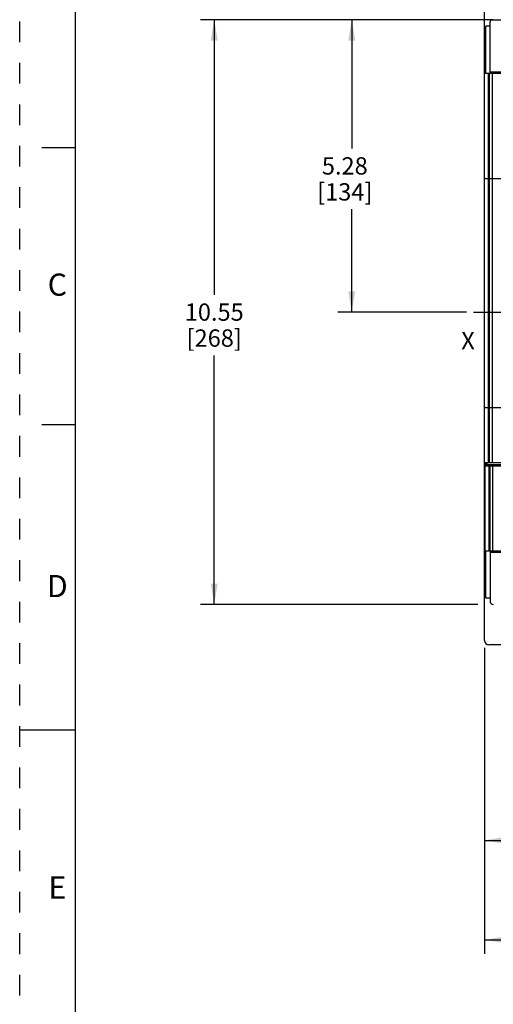
# Model space of a CAD drawing. Units: inches. Extents: x 0 to 34, y 0 to 22.
# Drawn here: x 0 to 4.3, y 8.5 to 17.4 of the extents above; entities that cross this region are included whole.
import ezdxf

# ---------------------------------------------------------------- set-up
doc = ezdxf.new("R2010")
doc.units = ezdxf.units.IN
doc.header["$LTSCALE"] = 1.87
doc.header["$MEASUREMENT"] = 0
doc.linetypes.add('CENTER', pattern=[0.6, 0.375, -0.075, 0.075, -0.075])
doc.linetypes.add('HIDDEN', pattern=[0.2, 0.1, -0.1])
doc.layers.get('0').update_dxf_attribs({"linetype": 'CONTINUOUS'})
doc.layers.add('DEFAULT_1', color=7, linetype='CENTER')
doc.layers.add('DEFAULT_2', color=8, linetype='HIDDEN')
doc.styles.get("Standard").update_dxf_attribs({"font": 'txt', "width": 0.8})
doc.styles.add('TEXTSTYLE_2', font='txt')
doc.styles.add('TEXTSTYLE_4', font='txt', dxfattribs={"width": 0.8})
doc.dimstyles.new('DIMSTYLE_1', dxfattribs={"dimtxt": 0.15625, "dimasz": 0.1875, "dimexe": 0.18, "dimexo": 0.0625, "dimgap": 0.09, "dimtad": 0, "dimtih": 1, "dimtoh": 1, "dimlfac": 2, "dimzin": 4, "dimdsep": 46, "dimtxsty": 'STANDARD', "dimblk": '_FILLED', "dimblk1": '_FILLED', "dimblk2": '_FILLED', "dimcen": 0.09, "dimadec": 0, "dimazin": 0, "dimtfac": 1, "dimtofl": 0, "dimtmove": 0, "dimatfit": 3, "dimldrblk": '_FILLED', "dimfxl": 1, "dimtolj": 1, "dimtzin": 4, "dimarcsym": 0})

# ---------------------------------------------------------------- blocks, each defined once
blk = doc.blocks.new('_FILLED')
at = {"color": 0, "linetype": 'ByBlock'}
blk.add_solid([(0, 0), (-1, 0.167), (-1, -0.167)], dxfattribs=at)
blk = doc.blocks.new('*D1')
at = {"color": 2, "linetype": 'Continuous'}
for p, q in [((4.274, 17.4063), (1.6317, 17.4063)), ((1.7567, 17.4063), (1.7567, 14.9248)), ((1.7567, 12.1307), (1.7567, 14.3779)), ((4.1375, 12.1307), (1.6317, 12.1307))]:
    blk.add_line(p, q, dxfattribs=at)
at = {"color": 2, "linetype": 'Continuous', "xscale": 0.1875, "yscale": 0.1875, "zscale": 0.1875}
for p, rotation in [((1.7567, 17.4063), 90), ((1.7567, 12.1307), 269.9999427561)]:
    blk.add_blockref('_FILLED', p, dxfattribs=dict(at, rotation=rotation))
at = {"color": 2, "linetype": 'Continuous', "insert": (1.7567, 14.8467), "char_height": 0.15625, "width": 0.625, "attachment_point": 2, "line_spacing_factor": 0.9}
blk.add_mtext('10.55\\P[268]', dxfattribs=at)
blk = doc.blocks.new('*D2')
at = {"color": 2, "linetype": 'Continuous'}
for p, q in [((4.1982, 11.7398), (4.1982, 8.9794)), ((9.7001, 11.7217), (9.7001, 8.9794)), ((4.1982, 9.1044), (6.4335, 9.1044)), ((9.7001, 9.1044), (7.4648, 9.1044))]:
    blk.add_line(p, q, dxfattribs=at)
at = {"color": 2, "linetype": 'Continuous', "xscale": 0.1875, "yscale": 0.1875, "zscale": 0.1875, "rotation": 180}
blk.add_blockref('_FILLED', (4.1982, 9.1044), dxfattribs=at)
at = {"color": 2, "linetype": 'Continuous', "xscale": 0.1875, "yscale": 0.1875, "zscale": 0.1875}
blk.add_blockref('_FILLED', (9.7001, 9.1044), dxfattribs=at)
at = {"color": 2, "linetype": 'Continuous', "insert": (6.8241, 9.1825), "char_height": 0.15625, "width": 0.875, "attachment_point": 2, "line_spacing_factor": 0.9}
blk.add_mtext('11.00\\P[279,5]', dxfattribs=at)
blk = doc.blocks.new('*D5')
at = {"color": 2, "linetype": 'Continuous'}
for p, q in [((4.1982, 11.7327), (4.1982, 9.8768)), ((7.643, 11.6448), (7.643, 9.8768)), ((4.1982, 10.0018), (5.53, 10.0018)), ((7.643, 10.0018), (6.3112, 10.0018))]:
    blk.add_line(p, q, dxfattribs=at)
at = {"color": 2, "linetype": 'Continuous', "xscale": 0.1875, "yscale": 0.1875, "zscale": 0.1875, "rotation": 180}
blk.add_blockref('_FILLED', (4.1982, 10.0018), dxfattribs=at)
at = {"color": 2, "linetype": 'Continuous', "xscale": 0.1875, "yscale": 0.1875, "zscale": 0.1875}
blk.add_blockref('_FILLED', (7.643, 10.0018), dxfattribs=at)
at = {"color": 2, "linetype": 'Continuous', "insert": (5.8581, 10.0799), "char_height": 0.15625, "width": 0.625, "attachment_point": 2, "line_spacing_factor": 0.9}
blk.add_mtext('6.89\\P[175]', dxfattribs=at)
blk = doc.blocks.new('*D10')
at = {"color": 2, "linetype": 'Continuous'}
for p, q in [((4.2046, 17.4063), (2.8732, 17.4063)), ((2.9982, 17.4063), (2.9982, 16.2438)), ((2.9982, 14.7688), (2.9982, 15.6969)), ((4.0357, 14.7688), (2.8732, 14.7688))]:
    blk.add_line(p, q, dxfattribs=at)
at = {"color": 2, "linetype": 'Continuous', "xscale": 0.1875, "yscale": 0.1875, "zscale": 0.1875}
for p, rotation in [((2.9982, 17.4063), 90), ((2.9982, 14.7688), 270)]:
    blk.add_blockref('_FILLED', p, dxfattribs=dict(at, rotation=rotation))
at = {"color": 2, "linetype": 'Continuous', "insert": (2.9357, 16.1657), "char_height": 0.15625, "width": 0.625, "attachment_point": 2, "line_spacing_factor": 0.9}
blk.add_mtext('5.28\\P[134]', dxfattribs=at)

msp = doc.modelspace()

# ---------------------------------------------------------------- linework, layer by layer
at = {"color": 7, "linetype": 'Continuous'}
for p, q in [((0.5, 21.5), (0.5, 0.5)), ((4.1982, 16.924), (4.1982, 17.7311)), ((0.5, 16.25), (0.2, 16.25)), ((0.5, 13.75), (0.2, 13.75)), ((4.1982, 11.8059), (4.1982, 13.4103)), ((9.6706, 11.7666), (4.2375, 11.7666)), ((0, 11), (0.5, 11))]:
    msp.add_line(p, q, dxfattribs=at)
at = {"color": 6, "linetype": 'Continuous'}
for p, q in [((4.208, 16.924), (4.208, 17.3473)), ((4.2474, 17.3473), (4.208, 17.3473)), ((4.2474, 16.924), (4.2474, 17.3866)), ((4.2671, 17.4063), (5.5318, 17.4063)), ((4.1982, 13.4103), (4.1982, 16.924)), ((4.1982, 16.924), (9.7001, 16.924)), ((4.2336, 13.4103), (4.2336, 16.924)), ((4.2434, 13.4103), (4.2434, 16.924)), ((9.6608, 16.9339), (4.2474, 16.9339)), ((4.2554, 16.924), (4.2554, 16.9339)), ((4.269, 13.4103), (4.269, 16.924)), ((4.2031, 15.9742), (9.6952, 15.9742)), ((4.2031, 13.9073), (9.6952, 13.9073)), ((4.1982, 13.4103), (9.7001, 13.4103)), ((4.2031, 12.613), (4.2031, 13.3807)), ((4.2031, 13.3807), (9.705, 13.3807)), ((4.208, 13.3807), (4.208, 13.4103)), ((4.2178, 13.4103), (4.2178, 13.3906)), ((9.6804, 13.3906), (4.2178, 13.3906)), ((4.2385, 12.613), (4.2385, 13.3807)), ((4.2474, 13.3807), (4.2474, 13.3906)), ((4.2484, 12.613), (4.2484, 13.3807)), ((4.2513, 13.3807), (4.2513, 13.3906)), ((4.2739, 12.613), (4.2739, 13.3807)), ((4.2031, 12.613), (9.705, 12.613)), ((4.208, 12.1858), (4.208, 12.613)), ((4.2474, 12.6032), (4.2474, 12.1603)), ((4.2474, 12.6032), (4.395, 12.6032)), ((4.2474, 12.1858), (4.208, 12.1858))]:
    msp.add_line(p, q, dxfattribs=at)
for centre, radius, start, end in [((4.2671, 17.3866), 0.0197, 90.00381, 180.00138), ((4.2031, 15.9693), 0.00492, 90, 180), ((4.2031, 13.9122), 0.00492, 180, 270), ((4.2769, 12.1603), 0.0295, 180, 270)]:
    msp.add_arc(centre, radius, start, end, dxfattribs=at)
at = {"color": 7, "linetype": 'Continuous'}
msp.add_arc((4.2375, 11.8059), 0.0394, 180, 270, dxfattribs=at)
at = {"layer": 'DEFAULT_1', "color": 7, "linetype": 'CENTER'}
msp.add_line((4.0982, 14.7688), (9.81, 14.7688), dxfattribs=at)
at = {"layer": 'DEFAULT_2', "color": 8, "linetype": 'HIDDEN'}
msp.add_line((0, 0), (0, 22), dxfattribs=at)

# ---------------------------------------------------------------- texts
at = {"color": 2, "linetype": 'Continuous', "line_spacing_factor": 0.9}
for s, insert, char_height, width, attachment_point, style in [('C', (0.34, 15.1163), 0.2, 0.2, 2, 'TEXTSTYLE_2'), ('X', (3.9874, 14.5892), 0.1562, 0.125, 1, 'TEXTSTYLE_4'), ('D', (0.34, 12.3963), 0.2, 0.2, 2, 'TEXTSTYLE_2'), ('E', (0.34, 9.6762), 0.2, 0.183333, 2, 'TEXTSTYLE_2')]:
    msp.add_mtext(s, dxfattribs=dict(at, insert=insert, char_height=char_height, width=width, attachment_point=attachment_point, style=style))

# ---------------------------------------------------------------- dimensions: what is measured, and where the dimension line sits
at = {"color": 2, "linetype": 'Continuous'}
for base, p1, p2, angle, picture, middle in [((1.7567, 12.1307), (4.274, 17.4063), (4.1375, 12.1307), 269.99998, '*D1', (1.5692, 14.6513)), ((2.998158, 14.768818), (4.204554, 17.406319), (4.035658, 14.768818), 270, '*D10', (2.841908, 15.970381))]:
    dim = msp.add_linear_dim(base=base, p1=p1, p2=p2, angle=angle, dimstyle='DIMSTYLE_1', dxfattribs=at)
    dim.commit()
    dim.dimension.update_dxf_attribs({"geometry": picture, "text_midpoint": middle, "dimtype": 160})
for base, p1, p2, picture, middle in [((9.7001, 9.1044), (4.1982, 11.7398), (9.7001, 11.7217), '*D2', (6.7616, 8.9872)), ((7.643, 10.0018), (4.1982, 11.7327), (7.643, 11.6448), '*D5', (5.7643, 9.8846))]:
    dim = msp.add_linear_dim(base=base, p1=p1, p2=p2, dimstyle='DIMSTYLE_1', dxfattribs=at)
    dim.commit()
    dim.dimension.update_dxf_attribs({"geometry": picture, "text_midpoint": middle, "dimtype": 160})

doc.saveas('drawing.dxf')
